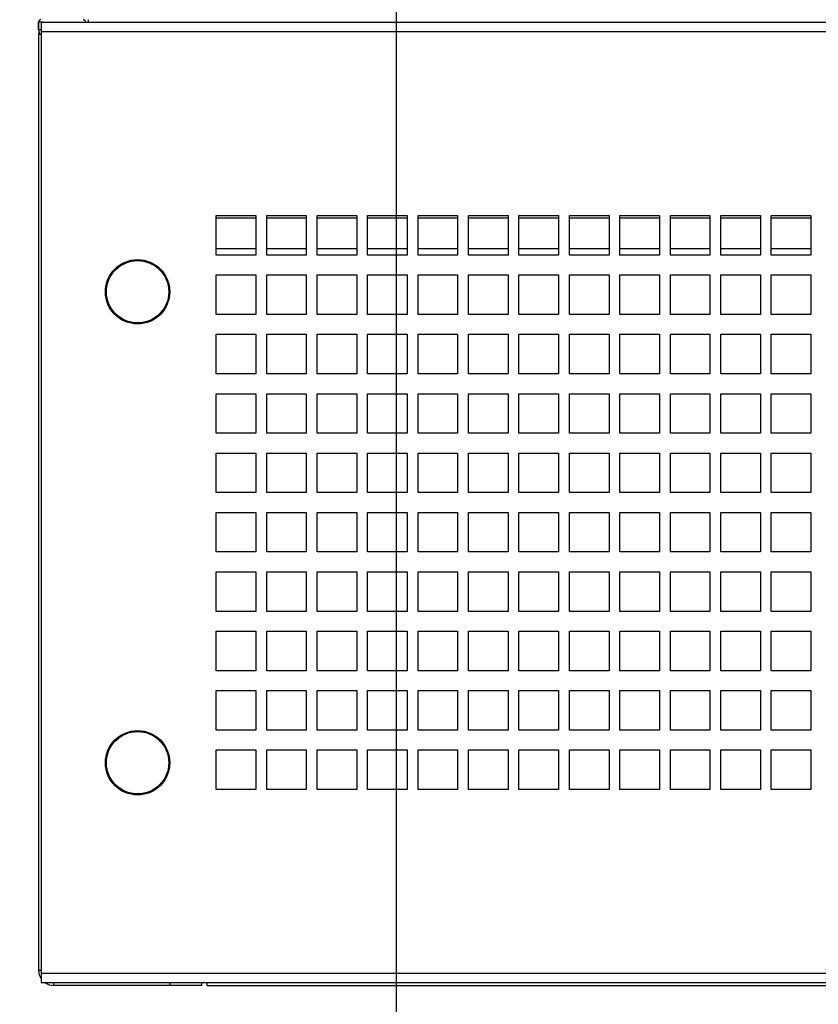
# Model space of a CAD drawing. Units: millimetres. Extents: x 0 to 864, y 0 to 661.
# Drawn here: x 190 to 214, y 121 to 151 of the extents above; entities that cross this region are included whole.
import ezdxf

# ---------------------------------------------------------------- set-up
doc = ezdxf.new("R2010")
doc.units = ezdxf.units.MM
doc.header["$LTSCALE"] = 47.498
doc.layers.get('0').update_dxf_attribs({"linetype": 'CONTINUOUS'})
doc.layers.add('DATUM', color=7, linetype='CONTINUOUS')
doc.layers.add('ROUNDS', color=7, linetype='CONTINUOUS')
doc.styles.get("Standard").update_dxf_attribs({"font": 'txt', "width": 0.8})
doc.dimstyles.new('DIMSTYLE_1', dxfattribs={"dimtxt": 4, "dimasz": 4.8, "dimexe": 0.18, "dimexo": 0.0625, "dimgap": 0.09, "dimtad": 0, "dimtih": 1, "dimtoh": 1, "dimdec": 1, "dimlfac": 6.666667, "dimzin": 4, "dimdsep": 46, "dimtxsty": 'STANDARD', "dimblk": 'CLOSED', "dimblk1": 'CLOSED', "dimblk2": 'CLOSED', "dimcen": 0.09, "dimadec": 0, "dimazin": 0, "dimtp": 0.1, "dimtm": 0.1, "dimtfac": 1, "dimtdec": 1, "dimtofl": 0, "dimtmove": 0, "dimatfit": 3, "dimldrblk": 'CLOSED', "dimfxl": 1, "dimtolj": 1, "dimtzin": 4, "dimarcsym": 0})
doc.dimstyles.new('DIMSTYLE_2', dxfattribs={"dimtxt": 4, "dimasz": 4.8, "dimexe": 0.18, "dimexo": 0.0625, "dimgap": 0.09, "dimtad": 0, "dimtih": 1, "dimtoh": 1, "dimdec": 1, "dimlfac": 6.666667, "dimzin": 4, "dimdsep": 46, "dimtxsty": 'STANDARD', "dimblk": 'CLOSED', "dimblk1": 'CLOSED', "dimblk2": 'CLOSED', "dimcen": 0.09, "dimadec": 0, "dimazin": 0, "dimtp": 1e-09, "dimtm": 1e-09, "dimtfac": 1, "dimtdec": 1, "dimtofl": 0, "dimtmove": 0, "dimatfit": 3, "dimldrblk": 'CLOSED', "dimfxl": 1, "dimtolj": 1, "dimtzin": 4, "dimarcsym": 0})

# ---------------------------------------------------------------- blocks, each defined once
blk = doc.blocks.new('_CLOSED')
at = {"color": 0, "linetype": 'BYBLOCK'}
for p, q in [((0, 0), (-1, 0.1667)), ((-1, 0.1667), (-1, -0.1667)), ((-1, -0.1667), (0, 0)), ((-1, 0), (0, 0))]:
    blk.add_line(p, q, dxfattribs=at)
blk = doc.blocks.new('*D1')
at = {"color": 2, "linetype": 'CONTINUOUS'}
for p, q in [((193.876, 353.815), (94.345, 353.815)), ((97.545, 353.815), (97.545, 243.861)), ((97.545, 121.907), (97.545, 225.861)), ((189.039, 121.907), (94.345, 121.907))]:
    blk.add_line(p, q, dxfattribs=at)
at = {"color": 2, "linetype": 'CONTINUOUS', "xscale": 4.8, "yscale": 4.8, "zscale": 4.8}
for p, rotation in [((97.545, 353.815), 90), ((97.545, 121.907), 270)]:
    blk.add_blockref('_CLOSED', p, dxfattribs=dict(at, rotation=rotation))
at = {"color": 2, "linetype": 'CONTINUOUS', "insert": (97.545, 239.861), "char_height": 4, "width": 19.2, "attachment_point": 2, "line_spacing_factor": 0.9}
blk.add_mtext('1546.1\\P[60.9]', dxfattribs=at)
blk = doc.blocks.new('*D3')
at = {"color": 2, "linetype": 'CONTINUOUS'}
for p, q in [((242.438, 224.742), (146.725, 224.742)), ((149.925, 224.742), (149.925, 179.324)), ((149.925, 121.907), (149.925, 161.324)), ((189.039, 121.907), (146.725, 121.907))]:
    blk.add_line(p, q, dxfattribs=at)
at = {"color": 2, "linetype": 'CONTINUOUS', "xscale": 4.8, "yscale": 4.8, "zscale": 4.8}
for p, rotation in [((149.925, 224.742), 90), ((149.925, 121.907), 270)]:
    blk.add_blockref('_CLOSED', p, dxfattribs=dict(at, rotation=rotation))
at = {"color": 2, "linetype": 'CONTINUOUS', "insert": (148.325, 175.324), "char_height": 4, "width": 19.2, "attachment_point": 2, "line_spacing_factor": 0.9}
blk.add_mtext('685.6\\P[27.0]', dxfattribs=at)
blk = doc.blocks.new('*D4')
at = {"color": 2, "linetype": 'CONTINUOUS'}
for p, q in [((201.026, 315.267), (201.026, 106.839)), ((190.189, 120.757), (190.189, 106.839)), ((190.189, 110.039), (182.964, 110.039)), ((201.026, 110.039), (213.726, 110.039))]:
    blk.add_line(p, q, dxfattribs=at)
at = {"color": 2, "linetype": 'CONTINUOUS', "xscale": 4.8, "yscale": 4.8, "zscale": 4.8}
blk.add_blockref('_CLOSED', (190.189, 110.039), dxfattribs=at)
at = {"color": 2, "linetype": 'CONTINUOUS', "xscale": 4.8, "yscale": 4.8, "zscale": 4.8, "rotation": 180}
blk.add_blockref('_CLOSED', (201.026, 110.039), dxfattribs=at)
at = {"color": 2, "linetype": 'CONTINUOUS', "insert": (175.764, 112.039), "char_height": 4, "width": 16, "attachment_point": 3, "line_spacing_factor": 0.9}
blk.add_mtext('72.2\\P[2.8]', dxfattribs=at)
blk = doc.blocks.new('*D5')
at = {"color": 2, "linetype": 'CONTINUOUS'}
for p, q in [((255.579, 199.163), (255.579, 76.584)), ((190.189, 120.757), (190.189, 76.584)), ((190.189, 79.784), (209.284, 79.784)), ((255.579, 79.784), (236.484, 79.784))]:
    blk.add_line(p, q, dxfattribs=at)
at = {"color": 2, "linetype": 'CONTINUOUS', "xscale": 4.8, "yscale": 4.8, "zscale": 4.8, "rotation": 180}
blk.add_blockref('_CLOSED', (190.189, 79.784), dxfattribs=at)
at = {"color": 2, "linetype": 'CONTINUOUS', "xscale": 4.8, "yscale": 4.8, "zscale": 4.8}
blk.add_blockref('_CLOSED', (255.579, 79.784), dxfattribs=at)
at = {"color": 2, "linetype": 'CONTINUOUS', "insert": (221.284, 81.784), "char_height": 4, "width": 19.2, "attachment_point": 2, "line_spacing_factor": 0.9}
blk.add_mtext('435.9\\P[17.2]', dxfattribs=at)
blk = doc.blocks.new('*D13')
at = {"color": 2, "linetype": 'CONTINUOUS'}
for p, q in [((235.216, 300.426), (235.216, 94.44)), ((190.264, 120.667), (190.264, 94.44)), ((190.264, 97.64), (199.14, 97.64)), ((235.216, 97.64), (226.34, 97.64))]:
    blk.add_line(p, q, dxfattribs=at)
at = {"color": 2, "linetype": 'CONTINUOUS', "xscale": 4.8, "yscale": 4.8, "zscale": 4.8, "rotation": 180}
blk.add_blockref('_CLOSED', (190.264, 97.64), dxfattribs=at)
at = {"color": 2, "linetype": 'CONTINUOUS', "xscale": 4.8, "yscale": 4.8, "zscale": 4.8}
blk.add_blockref('_CLOSED', (235.216, 97.64), dxfattribs=at)
at = {"color": 2, "linetype": 'CONTINUOUS', "insert": (211.14, 99.64), "char_height": 4, "width": 19.2, "attachment_point": 2, "line_spacing_factor": 0.9}
blk.add_mtext('300.0\\P[11.8]', dxfattribs=at)

msp = doc.modelspace()

# ---------------------------------------------------------------- linework, layer by layer
at = {"color": 7, "linetype": 'CONTINUOUS'}
for p, q in [((190.189, 150.88), (190.189, 151.112)), ((190.264, 150.737), (190.189, 150.737)), ((190.189, 150.737), (190.189, 122.357)), ((190.264, 122.357), (190.189, 122.357)), ((195.139, 121.907), (190.639, 121.907)), ((195.139, 121.907), (195.139, 121.982)), ((195.289, 121.982), (195.289, 121.907)), ((195.289, 121.907), (275.089, 121.907))]:
    msp.add_line(p, q, dxfattribs=at)
at = {"color": 3, "linetype": 'CONTINUOUS'}
for p, q in [((190.264, 151.112), (280.114, 151.112)), ((190.264, 151.112), (190.264, 121.982)), ((191.689, 151.187), (191.689, 151.112)), ((195.574, 145.247), (196.774, 145.247)), ((195.574, 144.047), (195.574, 145.247)), ((196.774, 145.247), (196.774, 144.047)), ((197.104, 145.247), (198.304, 145.247)), ((197.104, 144.047), (197.104, 145.247)), ((198.304, 145.247), (198.304, 144.047)), ((198.634, 145.247), (199.834, 145.247)), ((198.634, 144.047), (198.634, 145.247)), ((199.834, 145.247), (199.834, 144.047)), ((200.164, 145.247), (201.364, 145.247)), ((200.164, 144.047), (200.164, 145.247)), ((201.364, 145.247), (201.364, 144.047)), ((201.694, 145.247), (202.894, 145.247)), ((201.694, 144.047), (201.694, 145.247)), ((202.894, 145.247), (202.894, 144.047)), ((203.224, 145.247), (204.424, 145.247)), ((203.224, 144.047), (203.224, 145.247)), ((204.424, 145.247), (204.424, 144.047)), ((204.754, 145.247), (205.954, 145.247)), ((204.754, 144.047), (204.754, 145.247)), ((205.954, 145.247), (205.954, 144.047)), ((206.284, 145.247), (207.484, 145.247)), ((206.284, 144.047), (206.284, 145.247)), ((207.484, 145.247), (207.484, 144.047)), ((207.814, 145.247), (209.014, 145.247)), ((207.814, 144.047), (207.814, 145.247)), ((209.014, 145.247), (209.014, 144.047)), ((209.344, 145.247), (210.544, 145.247)), ((209.344, 144.047), (209.344, 145.247)), ((210.544, 145.247), (210.544, 144.047)), ((210.874, 145.247), (212.074, 145.247)), ((210.874, 144.047), (210.874, 145.247)), ((212.074, 145.247), (212.074, 144.047)), ((212.404, 145.247), (213.604, 145.247)), ((212.404, 144.047), (212.404, 145.247)), ((213.604, 145.247), (213.604, 144.047)), ((196.774, 144.242), (195.574, 144.242)), ((198.304, 144.242), (197.104, 144.242)), ((199.834, 144.242), (198.634, 144.242)), ((201.364, 144.242), (200.164, 144.242)), ((202.894, 144.242), (201.694, 144.242)), ((204.424, 144.242), (203.224, 144.242)), ((205.954, 144.242), (204.754, 144.242)), ((207.484, 144.242), (206.284, 144.242)), ((209.014, 144.242), (207.814, 144.242)), ((210.544, 144.242), (209.344, 144.242)), ((212.074, 144.242), (210.874, 144.242)), ((213.604, 144.242), (212.404, 144.242)), ((196.774, 144.047), (195.574, 144.047)), ((198.304, 144.047), (197.104, 144.047)), ((199.834, 144.047), (198.634, 144.047)), ((201.364, 144.047), (200.164, 144.047)), ((202.894, 144.047), (201.694, 144.047)), ((204.424, 144.047), (203.224, 144.047)), ((205.954, 144.047), (204.754, 144.047)), ((207.484, 144.047), (206.284, 144.047)), ((209.014, 144.047), (207.814, 144.047)), ((210.544, 144.047), (209.344, 144.047)), ((212.074, 144.047), (210.874, 144.047)), ((213.604, 144.047), (212.404, 144.047)), ((195.574, 143.447), (196.774, 143.447)), ((195.574, 142.247), (195.574, 143.447)), ((196.774, 143.447), (196.774, 142.247)), ((197.104, 143.447), (198.304, 143.447)), ((197.104, 142.247), (197.104, 143.447)), ((198.304, 143.447), (198.304, 142.247)), ((198.634, 143.447), (199.834, 143.447)), ((198.634, 142.247), (198.634, 143.447)), ((199.834, 143.447), (199.834, 142.247)), ((200.164, 143.447), (201.364, 143.447)), ((200.164, 142.247), (200.164, 143.447)), ((201.364, 143.447), (201.364, 142.247)), ((201.694, 143.447), (202.894, 143.447)), ((201.694, 142.247), (201.694, 143.447)), ((202.894, 143.447), (202.894, 142.247)), ((203.224, 143.447), (204.424, 143.447)), ((203.224, 142.247), (203.224, 143.447)), ((204.424, 143.447), (204.424, 142.247)), ((204.754, 143.447), (205.954, 143.447)), ((204.754, 142.247), (204.754, 143.447)), ((205.954, 143.447), (205.954, 142.247)), ((206.284, 143.447), (207.484, 143.447)), ((206.284, 142.247), (206.284, 143.447)), ((207.484, 143.447), (207.484, 142.247)), ((207.814, 143.447), (209.014, 143.447)), ((207.814, 142.247), (207.814, 143.447)), ((209.014, 143.447), (209.014, 142.247)), ((209.344, 143.447), (210.544, 143.447)), ((209.344, 142.247), (209.344, 143.447)), ((210.544, 143.447), (210.544, 142.247)), ((210.874, 143.447), (212.074, 143.447)), ((210.874, 142.247), (210.874, 143.447)), ((212.074, 143.447), (212.074, 142.247)), ((212.404, 143.447), (213.604, 143.447)), ((212.404, 142.247), (212.404, 143.447)), ((213.604, 143.447), (213.604, 142.247)), ((196.774, 142.247), (195.574, 142.247)), ((198.304, 142.247), (197.104, 142.247)), ((199.834, 142.247), (198.634, 142.247)), ((201.364, 142.247), (200.164, 142.247)), ((202.894, 142.247), (201.694, 142.247)), ((204.424, 142.247), (203.224, 142.247)), ((205.954, 142.247), (204.754, 142.247)), ((207.484, 142.247), (206.284, 142.247)), ((209.014, 142.247), (207.814, 142.247)), ((210.544, 142.247), (209.344, 142.247)), ((212.074, 142.247), (210.874, 142.247)), ((213.604, 142.247), (212.404, 142.247)), ((195.574, 141.647), (196.774, 141.647)), ((195.574, 140.447), (195.574, 141.647)), ((196.774, 141.647), (196.774, 140.447)), ((197.104, 141.647), (198.304, 141.647)), ((197.104, 140.447), (197.104, 141.647)), ((198.304, 141.647), (198.304, 140.447)), ((198.634, 141.647), (199.834, 141.647)), ((198.634, 140.447), (198.634, 141.647)), ((199.834, 141.647), (199.834, 140.447)), ((200.164, 141.647), (201.364, 141.647)), ((200.164, 140.447), (200.164, 141.647)), ((201.364, 141.647), (201.364, 140.447)), ((201.694, 141.647), (202.894, 141.647)), ((201.694, 140.447), (201.694, 141.647)), ((202.894, 141.647), (202.894, 140.447)), ((203.224, 141.647), (204.424, 141.647)), ((203.224, 140.447), (203.224, 141.647)), ((204.424, 141.647), (204.424, 140.447)), ((204.754, 141.647), (205.954, 141.647)), ((204.754, 140.447), (204.754, 141.647)), ((205.954, 141.647), (205.954, 140.447)), ((206.284, 141.647), (207.484, 141.647)), ((206.284, 140.447), (206.284, 141.647)), ((207.484, 141.647), (207.484, 140.447)), ((207.814, 141.647), (209.014, 141.647)), ((207.814, 140.447), (207.814, 141.647)), ((209.014, 141.647), (209.014, 140.447)), ((209.344, 141.647), (210.544, 141.647)), ((209.344, 140.447), (209.344, 141.647)), ((210.544, 141.647), (210.544, 140.447)), ((210.874, 141.647), (212.074, 141.647)), ((210.874, 140.447), (210.874, 141.647)), ((212.074, 141.647), (212.074, 140.447)), ((212.404, 141.647), (213.604, 141.647)), ((212.404, 140.447), (212.404, 141.647)), ((213.604, 141.647), (213.604, 140.447)), ((196.774, 140.447), (195.574, 140.447)), ((198.304, 140.447), (197.104, 140.447)), ((199.834, 140.447), (198.634, 140.447)), ((201.364, 140.447), (200.164, 140.447)), ((202.894, 140.447), (201.694, 140.447)), ((204.424, 140.447), (203.224, 140.447)), ((205.954, 140.447), (204.754, 140.447)), ((207.484, 140.447), (206.284, 140.447)), ((209.014, 140.447), (207.814, 140.447)), ((210.544, 140.447), (209.344, 140.447)), ((212.074, 140.447), (210.874, 140.447)), ((213.604, 140.447), (212.404, 140.447)), ((195.574, 139.847), (196.774, 139.847)), ((195.574, 138.647), (195.574, 139.847)), ((196.774, 139.847), (196.774, 138.647)), ((197.104, 139.847), (198.304, 139.847)), ((197.104, 138.647), (197.104, 139.847)), ((198.304, 139.847), (198.304, 138.647)), ((198.634, 139.847), (199.834, 139.847)), ((198.634, 138.647), (198.634, 139.847)), ((199.834, 139.847), (199.834, 138.647)), ((200.164, 139.847), (201.364, 139.847)), ((200.164, 138.647), (200.164, 139.847)), ((201.364, 139.847), (201.364, 138.647)), ((201.694, 139.847), (202.894, 139.847)), ((201.694, 138.647), (201.694, 139.847)), ((202.894, 139.847), (202.894, 138.647)), ((203.224, 139.847), (204.424, 139.847)), ((203.224, 138.647), (203.224, 139.847)), ((204.424, 139.847), (204.424, 138.647)), ((204.754, 139.847), (205.954, 139.847)), ((204.754, 138.647), (204.754, 139.847)), ((205.954, 139.847), (205.954, 138.647)), ((206.284, 139.847), (207.484, 139.847)), ((206.284, 138.647), (206.284, 139.847)), ((207.484, 139.847), (207.484, 138.647)), ((207.814, 139.847), (209.014, 139.847)), ((207.814, 138.647), (207.814, 139.847)), ((209.014, 139.847), (209.014, 138.647)), ((209.344, 139.847), (210.544, 139.847)), ((209.344, 138.647), (209.344, 139.847)), ((210.544, 139.847), (210.544, 138.647)), ((210.874, 139.847), (212.074, 139.847)), ((210.874, 138.647), (210.874, 139.847)), ((212.074, 139.847), (212.074, 138.647)), ((212.404, 139.847), (213.604, 139.847)), ((212.404, 138.647), (212.404, 139.847)), ((213.604, 139.847), (213.604, 138.647)), ((196.774, 138.647), (195.574, 138.647)), ((198.304, 138.647), (197.104, 138.647)), ((199.834, 138.647), (198.634, 138.647)), ((201.364, 138.647), (200.164, 138.647)), ((202.894, 138.647), (201.694, 138.647)), ((204.424, 138.647), (203.224, 138.647)), ((205.954, 138.647), (204.754, 138.647)), ((207.484, 138.647), (206.284, 138.647)), ((209.014, 138.647), (207.814, 138.647)), ((210.544, 138.647), (209.344, 138.647)), ((212.074, 138.647), (210.874, 138.647)), ((213.604, 138.647), (212.404, 138.647)), ((195.574, 138.047), (196.774, 138.047)), ((195.574, 136.847), (195.574, 138.047)), ((196.774, 138.047), (196.774, 136.847)), ((197.104, 138.047), (198.304, 138.047)), ((197.104, 136.847), (197.104, 138.047)), ((198.304, 138.047), (198.304, 136.847)), ((198.634, 138.047), (199.834, 138.047)), ((198.634, 136.847), (198.634, 138.047)), ((199.834, 138.047), (199.834, 136.847)), ((200.164, 138.047), (201.364, 138.047)), ((200.164, 136.847), (200.164, 138.047)), ((201.364, 138.047), (201.364, 136.847)), ((201.694, 138.047), (202.894, 138.047)), ((201.694, 136.847), (201.694, 138.047)), ((202.894, 138.047), (202.894, 136.847)), ((203.224, 138.047), (204.424, 138.047)), ((203.224, 136.847), (203.224, 138.047)), ((204.424, 138.047), (204.424, 136.847)), ((204.754, 138.047), (205.954, 138.047)), ((204.754, 136.847), (204.754, 138.047)), ((205.954, 138.047), (205.954, 136.847)), ((206.284, 138.047), (207.484, 138.047)), ((206.284, 136.847), (206.284, 138.047)), ((207.484, 138.047), (207.484, 136.847)), ((207.814, 138.047), (209.014, 138.047)), ((207.814, 136.847), (207.814, 138.047)), ((209.014, 138.047), (209.014, 136.847)), ((209.344, 138.047), (210.544, 138.047)), ((209.344, 136.847), (209.344, 138.047)), ((210.544, 138.047), (210.544, 136.847)), ((210.874, 138.047), (212.074, 138.047)), ((210.874, 136.847), (210.874, 138.047)), ((212.074, 138.047), (212.074, 136.847)), ((212.404, 138.047), (213.604, 138.047)), ((212.404, 136.847), (212.404, 138.047)), ((213.604, 138.047), (213.604, 136.847)), ((196.774, 136.847), (195.574, 136.847)), ((198.304, 136.847), (197.104, 136.847)), ((199.834, 136.847), (198.634, 136.847)), ((201.364, 136.847), (200.164, 136.847)), ((202.894, 136.847), (201.694, 136.847)), ((204.424, 136.847), (203.224, 136.847)), ((205.954, 136.847), (204.754, 136.847)), ((207.484, 136.847), (206.284, 136.847)), ((209.014, 136.847), (207.814, 136.847)), ((210.544, 136.847), (209.344, 136.847)), ((212.074, 136.847), (210.874, 136.847)), ((213.604, 136.847), (212.404, 136.847)), ((195.574, 136.247), (196.774, 136.247)), ((195.574, 135.047), (195.574, 136.247)), ((196.774, 136.247), (196.774, 135.047)), ((197.104, 136.247), (198.304, 136.247)), ((197.104, 135.047), (197.104, 136.247)), ((198.304, 136.247), (198.304, 135.047)), ((198.634, 136.247), (199.834, 136.247)), ((198.634, 135.047), (198.634, 136.247)), ((199.834, 136.247), (199.834, 135.047)), ((200.164, 136.247), (201.364, 136.247)), ((200.164, 135.047), (200.164, 136.247)), ((201.364, 136.247), (201.364, 135.047)), ((201.694, 136.247), (202.894, 136.247)), ((201.694, 135.047), (201.694, 136.247)), ((202.894, 136.247), (202.894, 135.047)), ((203.224, 136.247), (204.424, 136.247)), ((203.224, 135.047), (203.224, 136.247)), ((204.424, 136.247), (204.424, 135.047)), ((204.754, 136.247), (205.954, 136.247)), ((204.754, 135.047), (204.754, 136.247)), ((205.954, 136.247), (205.954, 135.047)), ((206.284, 136.247), (207.484, 136.247)), ((206.284, 135.047), (206.284, 136.247)), ((207.484, 136.247), (207.484, 135.047)), ((207.814, 136.247), (209.014, 136.247)), ((207.814, 135.047), (207.814, 136.247)), ((209.014, 136.247), (209.014, 135.047)), ((209.344, 136.247), (210.544, 136.247)), ((209.344, 135.047), (209.344, 136.247)), ((210.544, 136.247), (210.544, 135.047)), ((210.874, 136.247), (212.074, 136.247)), ((210.874, 135.047), (210.874, 136.247)), ((212.074, 136.247), (212.074, 135.047)), ((212.404, 136.247), (213.604, 136.247)), ((212.404, 135.047), (212.404, 136.247)), ((213.604, 136.247), (213.604, 135.047)), ((196.774, 135.047), (195.574, 135.047)), ((198.304, 135.047), (197.104, 135.047)), ((199.834, 135.047), (198.634, 135.047)), ((201.364, 135.047), (200.164, 135.047)), ((202.894, 135.047), (201.694, 135.047)), ((204.424, 135.047), (203.224, 135.047)), ((205.954, 135.047), (204.754, 135.047)), ((207.484, 135.047), (206.284, 135.047)), ((209.014, 135.047), (207.814, 135.047)), ((210.544, 135.047), (209.344, 135.047)), ((212.074, 135.047), (210.874, 135.047)), ((213.604, 135.047), (212.404, 135.047)), ((195.574, 134.447), (196.774, 134.447)), ((195.574, 133.247), (195.574, 134.447)), ((196.774, 134.447), (196.774, 133.247)), ((197.104, 134.447), (198.304, 134.447)), ((197.104, 133.247), (197.104, 134.447)), ((198.304, 134.447), (198.304, 133.247)), ((198.634, 134.447), (199.834, 134.447)), ((198.634, 133.247), (198.634, 134.447)), ((199.834, 134.447), (199.834, 133.247)), ((200.164, 134.447), (201.364, 134.447)), ((200.164, 133.247), (200.164, 134.447)), ((201.364, 134.447), (201.364, 133.247)), ((201.694, 134.447), (202.894, 134.447)), ((201.694, 133.247), (201.694, 134.447)), ((202.894, 134.447), (202.894, 133.247)), ((203.224, 134.447), (204.424, 134.447)), ((203.224, 133.247), (203.224, 134.447)), ((204.424, 134.447), (204.424, 133.247)), ((204.754, 134.447), (205.954, 134.447)), ((204.754, 133.247), (204.754, 134.447)), ((205.954, 134.447), (205.954, 133.247)), ((206.284, 134.447), (207.484, 134.447)), ((206.284, 133.247), (206.284, 134.447)), ((207.484, 134.447), (207.484, 133.247)), ((207.814, 134.447), (209.014, 134.447)), ((207.814, 133.247), (207.814, 134.447)), ((209.014, 134.447), (209.014, 133.247)), ((209.344, 134.447), (210.544, 134.447)), ((209.344, 133.247), (209.344, 134.447)), ((210.544, 134.447), (210.544, 133.247)), ((210.874, 134.447), (212.074, 134.447)), ((210.874, 133.247), (210.874, 134.447)), ((212.074, 134.447), (212.074, 133.247)), ((212.404, 134.447), (213.604, 134.447)), ((212.404, 133.247), (212.404, 134.447)), ((213.604, 134.447), (213.604, 133.247)), ((196.774, 133.247), (195.574, 133.247)), ((198.304, 133.247), (197.104, 133.247)), ((199.834, 133.247), (198.634, 133.247)), ((201.364, 133.247), (200.164, 133.247)), ((202.894, 133.247), (201.694, 133.247)), ((204.424, 133.247), (203.224, 133.247)), ((205.954, 133.247), (204.754, 133.247)), ((207.484, 133.247), (206.284, 133.247)), ((209.014, 133.247), (207.814, 133.247)), ((210.544, 133.247), (209.344, 133.247)), ((212.074, 133.247), (210.874, 133.247)), ((213.604, 133.247), (212.404, 133.247)), ((195.574, 132.647), (196.774, 132.647)), ((195.574, 131.447), (195.574, 132.647)), ((196.774, 132.647), (196.774, 131.447)), ((197.104, 132.647), (198.304, 132.647)), ((197.104, 131.447), (197.104, 132.647)), ((198.304, 132.647), (198.304, 131.447)), ((198.634, 132.647), (199.834, 132.647)), ((198.634, 131.447), (198.634, 132.647)), ((199.834, 132.647), (199.834, 131.447)), ((200.164, 132.647), (201.364, 132.647)), ((200.164, 131.447), (200.164, 132.647)), ((201.364, 132.647), (201.364, 131.447)), ((201.694, 132.647), (202.894, 132.647)), ((201.694, 131.447), (201.694, 132.647)), ((202.894, 132.647), (202.894, 131.447)), ((203.224, 132.647), (204.424, 132.647)), ((203.224, 131.447), (203.224, 132.647)), ((204.424, 132.647), (204.424, 131.447)), ((204.754, 132.647), (205.954, 132.647)), ((204.754, 131.447), (204.754, 132.647)), ((205.954, 132.647), (205.954, 131.447)), ((206.284, 132.647), (207.484, 132.647)), ((206.284, 131.447), (206.284, 132.647)), ((207.484, 132.647), (207.484, 131.447)), ((207.814, 132.647), (209.014, 132.647)), ((207.814, 131.447), (207.814, 132.647)), ((209.014, 132.647), (209.014, 131.447)), ((209.344, 132.647), (210.544, 132.647)), ((209.344, 131.447), (209.344, 132.647)), ((210.544, 132.647), (210.544, 131.447)), ((210.874, 132.647), (212.074, 132.647)), ((210.874, 131.447), (210.874, 132.647)), ((212.074, 132.647), (212.074, 131.447)), ((212.404, 132.647), (213.604, 132.647)), ((212.404, 131.447), (212.404, 132.647)), ((213.604, 132.647), (213.604, 131.447)), ((196.774, 131.447), (195.574, 131.447)), ((198.304, 131.447), (197.104, 131.447)), ((199.834, 131.447), (198.634, 131.447)), ((201.364, 131.447), (200.164, 131.447)), ((202.894, 131.447), (201.694, 131.447)), ((204.424, 131.447), (203.224, 131.447)), ((205.954, 131.447), (204.754, 131.447)), ((207.484, 131.447), (206.284, 131.447)), ((209.014, 131.447), (207.814, 131.447)), ((210.544, 131.447), (209.344, 131.447)), ((212.074, 131.447), (210.874, 131.447)), ((213.604, 131.447), (212.404, 131.447)), ((195.574, 130.847), (196.774, 130.847)), ((195.574, 129.647), (195.574, 130.847)), ((196.774, 130.847), (196.774, 129.647)), ((197.104, 130.847), (198.304, 130.847)), ((197.104, 129.647), (197.104, 130.847)), ((198.304, 130.847), (198.304, 129.647)), ((198.634, 130.847), (199.834, 130.847)), ((198.634, 129.647), (198.634, 130.847)), ((199.834, 130.847), (199.834, 129.647)), ((200.164, 130.847), (201.364, 130.847)), ((200.164, 129.647), (200.164, 130.847)), ((201.364, 130.847), (201.364, 129.647)), ((201.694, 130.847), (202.894, 130.847)), ((201.694, 129.647), (201.694, 130.847)), ((202.894, 130.847), (202.894, 129.647)), ((203.224, 130.847), (204.424, 130.847)), ((203.224, 129.647), (203.224, 130.847)), ((204.424, 130.847), (204.424, 129.647)), ((204.754, 130.847), (205.954, 130.847)), ((204.754, 129.647), (204.754, 130.847)), ((205.954, 130.847), (205.954, 129.647)), ((206.284, 130.847), (207.484, 130.847)), ((206.284, 129.647), (206.284, 130.847)), ((207.484, 130.847), (207.484, 129.647)), ((207.814, 130.847), (209.014, 130.847)), ((207.814, 129.647), (207.814, 130.847)), ((209.014, 130.847), (209.014, 129.647)), ((209.344, 130.847), (210.544, 130.847)), ((209.344, 129.647), (209.344, 130.847)), ((210.544, 130.847), (210.544, 129.647)), ((210.874, 130.847), (212.074, 130.847)), ((210.874, 129.647), (210.874, 130.847)), ((212.074, 130.847), (212.074, 129.647)), ((212.404, 130.847), (213.604, 130.847)), ((212.404, 129.647), (212.404, 130.847)), ((213.604, 130.847), (213.604, 129.647)), ((196.774, 129.647), (195.574, 129.647)), ((198.304, 129.647), (197.104, 129.647)), ((199.834, 129.647), (198.634, 129.647)), ((201.364, 129.647), (200.164, 129.647)), ((202.894, 129.647), (201.694, 129.647)), ((204.424, 129.647), (203.224, 129.647)), ((205.954, 129.647), (204.754, 129.647)), ((207.484, 129.647), (206.284, 129.647)), ((209.014, 129.647), (207.814, 129.647)), ((210.544, 129.647), (209.344, 129.647)), ((212.074, 129.647), (210.874, 129.647)), ((213.604, 129.647), (212.404, 129.647)), ((195.574, 129.047), (196.774, 129.047)), ((195.574, 127.847), (195.574, 129.047)), ((196.774, 129.047), (196.774, 127.847)), ((197.104, 129.047), (198.304, 129.047)), ((197.104, 127.847), (197.104, 129.047)), ((198.304, 129.047), (198.304, 127.847)), ((198.634, 129.047), (199.834, 129.047)), ((198.634, 127.847), (198.634, 129.047)), ((199.834, 129.047), (199.834, 127.847)), ((200.164, 129.047), (201.364, 129.047)), ((200.164, 127.847), (200.164, 129.047)), ((201.364, 129.047), (201.364, 127.847)), ((201.694, 129.047), (202.894, 129.047)), ((201.694, 127.847), (201.694, 129.047)), ((202.894, 129.047), (202.894, 127.847)), ((203.224, 129.047), (204.424, 129.047)), ((203.224, 127.847), (203.224, 129.047)), ((204.424, 129.047), (204.424, 127.847)), ((204.754, 129.047), (205.954, 129.047)), ((204.754, 127.847), (204.754, 129.047)), ((205.954, 129.047), (205.954, 127.847)), ((206.284, 129.047), (207.484, 129.047)), ((206.284, 127.847), (206.284, 129.047)), ((207.484, 129.047), (207.484, 127.847)), ((207.814, 129.047), (209.014, 129.047)), ((207.814, 127.847), (207.814, 129.047)), ((209.014, 129.047), (209.014, 127.847)), ((209.344, 129.047), (210.544, 129.047)), ((209.344, 127.847), (209.344, 129.047)), ((210.544, 129.047), (210.544, 127.847)), ((210.874, 129.047), (212.074, 129.047)), ((210.874, 127.847), (210.874, 129.047)), ((212.074, 129.047), (212.074, 127.847)), ((212.404, 129.047), (213.604, 129.047)), ((212.404, 127.847), (212.404, 129.047)), ((213.604, 129.047), (213.604, 127.847)), ((196.774, 127.847), (195.574, 127.847)), ((198.304, 127.847), (197.104, 127.847)), ((199.834, 127.847), (198.634, 127.847)), ((201.364, 127.847), (200.164, 127.847)), ((202.894, 127.847), (201.694, 127.847)), ((204.424, 127.847), (203.224, 127.847)), ((205.954, 127.847), (204.754, 127.847)), ((207.484, 127.847), (206.284, 127.847)), ((209.014, 127.847), (207.814, 127.847)), ((210.544, 127.847), (209.344, 127.847)), ((212.074, 127.847), (210.874, 127.847)), ((213.604, 127.847), (212.404, 127.847)), ((280.114, 121.982), (190.264, 121.982))]:
    msp.add_line(p, q, dxfattribs=at)
at = {"color": 9, "linetype": 'CONTINUOUS'}
for p, q in [((190.264, 150.88), (190.189, 150.88)), ((190.264, 150.827), (280.114, 150.827)), ((196.774, 145.172), (195.574, 145.172)), ((198.304, 145.172), (197.104, 145.172)), ((199.834, 145.172), (198.634, 145.172)), ((201.364, 145.172), (200.164, 145.172)), ((202.894, 145.172), (201.694, 145.172)), ((204.424, 145.172), (203.224, 145.172)), ((205.954, 145.172), (204.754, 145.172)), ((207.484, 145.172), (206.284, 145.172)), ((209.014, 145.172), (207.814, 145.172)), ((210.544, 145.172), (209.344, 145.172)), ((212.074, 145.172), (210.874, 145.172)), ((213.604, 145.172), (212.404, 145.172)), ((280.114, 122.267), (190.264, 122.267)), ((190.639, 121.982), (190.639, 121.907)), ((194.179, 121.907), (194.179, 121.982))]:
    msp.add_line(p, q, dxfattribs=at)
at = {"color": 3, "linetype": 'CONTINUOUS'}
for centre in [(193.189, 142.937), (193.189, 128.657)]:
    msp.add_circle(centre, 0.975, dxfattribs=at)
at = {"color": 7, "linetype": 'CONTINUOUS'}
for centre, radius, start, end in [((190.414, 150.88), 0.225, 180, 219.5231), ((190.639, 150.737), 0.45, 169.1623, 180), ((190.639, 122.357), 0.45, 180, 213.4407), ((190.639, 122.357), 0.45, 236.5593, 270)]:
    msp.add_arc(centre, radius, start, end, dxfattribs=at)
at = {"layer": 'DATUM', "color": 7, "linetype": 'CONTINUOUS'}
for centre in [(193.189, 142.937), (193.189, 128.657)]:
    msp.add_circle(centre, 0.945, dxfattribs=at)
at = {"layer": 'ROUNDS', "color": 9, "linetype": 'CONTINUOUS'}
msp.add_line((190.324, 151.112), (190.189, 151.112), dxfattribs=at)
at = {"layer": 'ROUNDS', "color": 7, "linetype": 'CONTINUOUS'}
msp.add_line((190.189, 151.112), (190.189, 150.88), dxfattribs=at)
for centre, start, end in [((190.264, 151.112), 97.5, 180), ((191.539, 151.112), 0, 90)]:
    msp.add_arc(centre, 0.075, start, end, dxfattribs=at)

# ---------------------------------------------------------------- dimensions: what is measured, and where the dimension line sits
at = {"color": 2, "linetype": 'CONTINUOUS'}
for base, p1, p2, angle, dimstyle, picture, middle in [((97.545, 121.907), (193.876, 353.815), (189.039, 121.907), 270, 'DIMSTYLE_1', '*D1', (91.945, 234.861)), ((190.189, 110.039), (201.026, 315.267), (190.189, 120.757), 180, 'DIMSTYLE_1', '*D4', (162.964, 107.039)), ((190.264, 97.64), (235.216, 300.426), (190.264, 120.667), 180, 'DIMSTYLE_2', '*D13', (207.94, 94.64)), ((149.925, 121.907), (242.438, 224.742), (189.039, 121.907), 270, 'DIMSTYLE_1', '*D3', (145.125, 170.324)), ((190.189, 79.784), (255.579, 199.163), (190.189, 120.757), 180, 'DIMSTYLE_1', '*D5', (218.084, 76.784))]:
    dim = msp.add_linear_dim(base=base, p1=p1, p2=p2, angle=angle, dimstyle=dimstyle, dxfattribs=at)
    dim.commit()
    dim.dimension.update_dxf_attribs({"geometry": picture, "text_midpoint": middle, "dimtype": 160})

doc.saveas('drawing.dxf')
